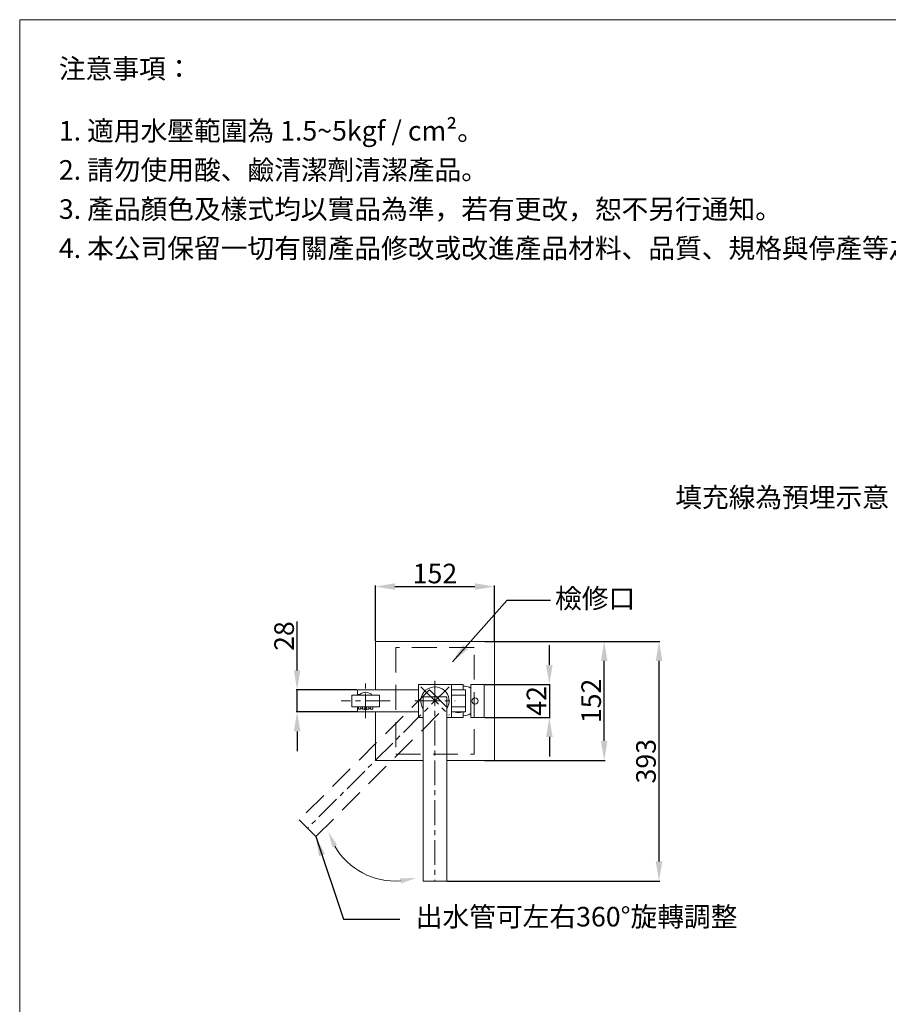
# Model space of a CAD drawing. Units: millimetres. Extents: x 5338 to 7438, y 91 to 3094.
# Drawn here: x 5338 to 6447, y 1837 to 3094 of the extents above; entities that cross this region are included whole.
import ezdxf

# ---------------------------------------------------------------- set-up
doc = ezdxf.new("R2010")
doc.units = ezdxf.units.MM
doc.linetypes.add('CENTER', pattern=[50.8, 31.75, -6.35, 6.35, -6.35])
doc.linetypes.add('HIDDENX2', pattern=[19.05, 12.7, -6.35])
doc.layers.get('0').update_dxf_attribs({"lineweight": 15})
doc.layers.get('Defpoints').update_dxf_attribs({"color": 8})
for name, color, linetype, lineweight in [('C', 1, 'CENTER', 5), ('DIM', 3, 'Continuous', 5), ('I', 7, 'Continuous', 15), ('PH', 4, 'HIDDENX2', 15)]:
    doc.layers.add(name, color=color, linetype=linetype, lineweight=lineweight)
doc.styles.add('ETCH', font='txt')
doc.styles.get("Standard").update_dxf_attribs({"font": 'arial.ttf'})
doc.dimstyles.new('ISO-25', dxfattribs={"dimtxt": 25, "dimasz": 25, "dimexe": 1.25, "dimexo": 0.625, "dimtad": 1, "dimtxsty": 'Standard', "dimcen": 2.5, "dimadec": 0, "dimazin": 0, "dimtfac": 1, "dimtmove": 0, "dimatfit": 3, "dimfxl": 1, "dimarcsym": 0})

# ---------------------------------------------------------------- blocks, each defined once
blk = doc.blocks.new('*D3')
at = {"layer": 'Defpoints', "color": 0, "transparency": 16777216}
for p in [(5944.4, 2370.1), (5792.4, 2300.1), (5944.4, 2300.1)]:
    blk.add_point(p, dxfattribs=at)
at = {"layer": 'DIM', "color": 0, "lineweight": -2, "transparency": 16777216}
for p, q in [((5792.4, 2300.7), (5792.4, 2371.4)), ((5817.4, 2370.1), (5919.4, 2370.1)), ((5944.4, 2300.7), (5944.4, 2371.4))]:
    blk.add_line(p, q, dxfattribs=at)
at = {"layer": 'DIM', "color": 0, "transparency": 16777216}
for points in [[(5817.4, 2374.3), (5817.4, 2365.9), (5792.4, 2370.1)], [(5919.4, 2374.3), (5919.4, 2365.9), (5944.4, 2370.1)]]:
    blk.add_solid(points, dxfattribs=at)
at = {"layer": 'DIM', "color": 0, "transparency": 16777216, "insert": (5868.4, 2383.5), "char_height": 25, "attachment_point": 5}
blk.add_mtext('152', dxfattribs=at)
blk = doc.blocks.new('*D4')
at = {"layer": 'Defpoints', "color": 0, "transparency": 16777216}
for p in [(5931.4, 2300.1), (6154.4, 2300.1), (5883.4, 1994.1)]:
    blk.add_point(p, dxfattribs=at)
at = {"layer": 'DIM', "color": 0, "lineweight": -2, "transparency": 16777216}
for p, q in [((5932, 2300.1), (6155.6, 2300.1)), ((6154.4, 2019.1), (6154.4, 2275.1)), ((5884, 1994.1), (6155.6, 1994.1))]:
    blk.add_line(p, q, dxfattribs=at)
at = {"layer": 'DIM', "color": 0, "transparency": 16777216}
for points in [[(6150.2, 2275.1), (6158.6, 2275.1), (6154.4, 2300.1)], [(6150.2, 2019.1), (6158.6, 2019.1), (6154.4, 1994.1)]]:
    blk.add_solid(points, dxfattribs=at)
at = {"layer": 'DIM', "color": 0, "transparency": 16777216, "insert": (6141, 2147.1), "char_height": 25, "attachment_point": 5, "rotation": 90}
blk.add_mtext('393', dxfattribs=at)
blk = doc.blocks.new('*D5')
at = {"layer": 'Defpoints', "color": 0, "transparency": 16777216}
for p in [(5931.4, 2300.1), (6084.4, 2300.1), (5931.4, 2148.1)]:
    blk.add_point(p, dxfattribs=at)
at = {"layer": 'DIM', "color": 0, "lineweight": -2, "transparency": 16777216}
for p, q in [((5932, 2300.1), (6085.6, 2300.1)), ((6084.4, 2173.1), (6084.4, 2275.1)), ((5932, 2148.1), (6085.6, 2148.1))]:
    blk.add_line(p, q, dxfattribs=at)
at = {"layer": 'DIM', "color": 0, "transparency": 16777216}
for points in [[(6080.2, 2275.1), (6088.6, 2275.1), (6084.4, 2300.1)], [(6080.2, 2173.1), (6088.6, 2173.1), (6084.4, 2148.1)]]:
    blk.add_solid(points, dxfattribs=at)
at = {"layer": 'DIM', "color": 0, "transparency": 16777216, "insert": (6071, 2224.1), "char_height": 25, "attachment_point": 5, "rotation": 90}
blk.add_mtext('152', dxfattribs=at)
blk = doc.blocks.new('*D21')
at = {"layer": 'Defpoints', "color": 0, "transparency": 16777216}
for p in [(5931.4, 2245.1), (5931.4, 2203.1), (6014.4, 2203.1)]:
    blk.add_point(p, dxfattribs=at)
at = {"layer": 'DIM', "color": 0, "lineweight": -2, "transparency": 16777216}
for p, q in [((6014.4, 2270.1), (6014.4, 2295.1)), ((5932, 2245.1), (6015.6, 2245.1)), ((6014.4, 2245.1), (6014.4, 2203.1)), ((5932, 2203.1), (6015.6, 2203.1)), ((6014.4, 2178.1), (6014.4, 2153.1))]:
    blk.add_line(p, q, dxfattribs=at)
at = {"layer": 'DIM', "color": 0, "transparency": 16777216}
for points in [[(6010.2, 2270.1), (6018.6, 2270.1), (6014.4, 2245.1)], [(6010.2, 2178.1), (6018.6, 2178.1), (6014.4, 2203.1)]]:
    blk.add_solid(points, dxfattribs=at)
at = {"layer": 'DIM', "color": 0, "transparency": 16777216, "insert": (6001.2, 2224.1), "char_height": 25, "attachment_point": 5, "rotation": 90}
blk.add_mtext('42', dxfattribs=at)
blk = doc.blocks.new('*D22')
at = {"layer": 'Defpoints', "color": 0, "transparency": 16777216}
for p in [(5769.4, 2238.1), (5692.4, 2210.1), (5769.4, 2210.1)]:
    blk.add_point(p, dxfattribs=at)
at = {"layer": 'DIM', "color": 0, "lineweight": -2, "transparency": 16777216}
for p, q in [((5692.4, 2263.1), (5692.4, 2325.7)), ((5768.8, 2238.1), (5691.2, 2238.1)), ((5692.4, 2210.1), (5692.4, 2238.1)), ((5768.8, 2210.1), (5691.2, 2210.1)), ((5692.4, 2185.1), (5692.4, 2160.1))]:
    blk.add_line(p, q, dxfattribs=at)
at = {"layer": 'DIM', "color": 0, "transparency": 16777216}
for points in [[(5688.3, 2263.1), (5696.6, 2263.1), (5692.4, 2238.1)], [(5688.3, 2185.1), (5696.6, 2185.1), (5692.4, 2210.1)]]:
    blk.add_solid(points, dxfattribs=at)
at = {"layer": 'DIM', "color": 0, "transparency": 16777216, "insert": (5679.1, 2306.9), "char_height": 25, "attachment_point": 5, "rotation": 90}
blk.add_mtext('28', dxfattribs=at)

msp = doc.modelspace()

# ---------------------------------------------------------------- linework, layer by layer
for p, q in [((5338.392, 3093.829), (7438.392, 3093.829)), ((5904.392, 2245.114), (5904.392, 2238.114)), ((5914.392, 2245.114), (5914.392, 2203.114)), ((5769.392, 2232.114), (5772.392, 2232.114)), ((5889.392, 2231.614), (5907.392, 2231.614)), ((5769.392, 2216.114), (5770.942, 2216.114)), ((5889.392, 2216.614), (5907.392, 2216.614)), ((5904.392, 2210.114), (5904.392, 2203.114))]:
    msp.add_line(p, q)
for points in [[(5792.392, 2238.114), (5792.392, 2300.114), (5944.392, 2300.114), (5944.392, 2148.114), (5883.392, 2148.114)], [(5769.392, 2232.114), (5769.392, 2238.114), (5847.392, 2238.114), (5847.392, 2210.114), (5769.392, 2210.114), (5769.392, 2216.114)], [(5853.392, 2203.114), (5847.392, 2203.114), (5847.392, 2245.114), (5889.392, 2245.114), (5889.392, 2203.114), (5883.392, 2203.114)], [(5904.392, 2203.114), (5889.392, 2203.114), (5889.392, 2245.114), (5904.392, 2245.114)], [(5914.392, 2245.114), (5931.392, 2245.114), (5931.392, 2203.114), (5914.392, 2203.114)], [(5853.392, 2148.114), (5792.392, 2148.114), (5792.392, 2210.114)], [(5902.392, 2209.614), (5902.392, 2210.114), (5894.392, 2210.114), (5894.392, 2209.614)]]:
    msp.add_lwpolyline(points)
for points in [[(5889.392, 2238.114), (5907.392, 2238.114), (5907.392, 2210.114), (5889.392, 2210.114)], [(5762.442, 2231.614), (5797.442, 2231.614), (5797.442, 2216.614), (5762.442, 2216.614)], [(5853.392, 1994.114), (5883.392, 1994.114), (5883.392, 2229.114), (5853.392, 2229.114)], [(5770.942, 2213.614), (5773.942, 2213.614), (5773.942, 2216.614), (5770.942, 2216.614)], [(5775.942, 2213.614), (5778.942, 2213.614), (5778.942, 2216.614), (5775.942, 2216.614)], [(5780.942, 2213.614), (5783.942, 2213.614), (5783.942, 2216.614), (5780.942, 2216.614)], [(5785.942, 2213.614), (5788.942, 2213.614), (5788.942, 2216.614), (5785.942, 2216.614)]]:
    msp.add_lwpolyline(points, close=True)
msp.add_circle((5919.392, 2224.114), 4)
for centre, radius, start, end in [((5868.392, 2224.114), 18, 326.44269, 213.55731), ((5904.392, 2224.114), 19, 58.243136, 90), ((5779.942, 2224.114), 11, 42.985886, 133.341758), ((5779.942, 2224.114), 11, 236.944269, 248.676314), ((5779.942, 2224.114), 11, 252.658557, 287.341443), ((5779.942, 2224.114), 11, 291.323686, 303.055731), ((5898.392, 2225.364), 16.25, 255.749967, 284.250033), ((5904.392, 2224.114), 19, 270, 301.756864)]:
    msp.add_arc(centre, radius, start, end)
at = {"layer": 'C'}
for p, q in [((5886.49, 2242.212), (5705.758, 2061.479)), ((5779.942, 2201.881), (5779.942, 2246.347)), ((5850.295, 2242.212), (5886.49, 2206.016)), ((5868.392, 2249.708), (5868.392, 1994.114)), ((5811.301, 2224.114), (5748.583, 2224.114)), ((5842.798, 2224.114), (5893.986, 2224.114))]:
    msp.add_line(p, q, dxfattribs=at)
at = {"layer": 'DIM'}
msp.add_arc((5817.827, 2083.318), 89.287, 209.954263, 274.232178, dxfattribs=at)
for points in [[(5737.41, 2037.406), (5743.523, 2040.067), (5732.484, 2057.075)], [(5823.799, 1997.551), (5825.033, 1990.999), (5844.071, 1997.975)]]:
    msp.add_solid(points, dxfattribs=at)
at = {"layer": 'I'}
msp.add_line((5338.392, 124.132), (5338.392, 3093.829), dxfattribs=at)
at = {"layer": 'PH', "ltscale": 2.5}
for points in [[(5818.392, 2156.114), (5918.392, 2156.114), (5918.392, 2292.114), (5818.392, 2292.114)], [(5695.151, 2072.086), (5716.364, 2050.873), (5882.535, 2217.043), (5861.321, 2238.256)]]:
    msp.add_lwpolyline(points, close=True, dxfattribs=at)

# ---------------------------------------------------------------- texts
at = {"layer": 'DIM', "char_height": 25, "attachment_point": 1}
for s, width, insert in [('{\\fMicrosoft JhengHei|b0|i0|c136|p34;填充線為預埋示意}', 294.533, (6175.033, 2496.552)), ('{\\fMicrosoft JhengHei|b0|i0|c136|p34;檢修口}', 127.61303, (6021.645, 2367.413))]:
    msp.add_mtext_dynamic_manual_height_columns(s, width=width, gutter_width=12.5, heights=[0], dxfattribs=dict(at, insert=insert))
at = {"layer": 'DIM', "insert": (6269.212, 1961.142), "char_height": 25, "attachment_point": 3, "style": 'ETCH'}
msp.add_mtext_dynamic_manual_height_columns('\\pxql;出水管可左右360%%D旋轉調整', width=425.27738, gutter_width=12.5, heights=[0], dxfattribs=at)
at = {"layer": 'I', "char_height": 25, "attachment_point": 1, "line_spacing_factor": 0.96, "style": 'ETCH'}
for s, insert in [('注意事項：', (5388.392, 3043.829)), ('1. 適用水壓範圍為 1.5~5kgf / cm²。', (5388.392, 2964.51)), ('2. 請勿使用酸、鹼清潔劑清潔產品。', (5388.392, 2914.51)), ('3. 產品顏色及樣式均以實品為準，若有更改，恕不另行通知。', (5388.392, 2864.51)), ('4. 本公司保留一切有關產品修改或改進產品材料、品質、規格與停產等之權利。', (5388.392, 2814.51))]:
    msp.add_mtext(s, dxfattribs=dict(at, insert=insert))

# ---------------------------------------------------------------- dimensions: what is measured, and where the dimension line sits
at = {"layer": 'DIM'}
dim = msp.add_linear_dim(base=(5944.392, 2370.114), p1=(5792.392, 2300.114), p2=(5944.392, 2300.114), dimstyle='ISO-25', dxfattribs=at)
dim.commit()
dim.dimension.update_dxf_attribs({"geometry": '*D3', "text_midpoint": (5868.392, 2383.503)})
dim = msp.add_linear_dim(base=(5692.442, 2210.114), p1=(5769.392, 2238.114), p2=(5769.392, 2210.114), angle=90, dimstyle='ISO-25', dxfattribs=at)
dim.commit()
dim.dimension.update_dxf_attribs({"geometry": '*D22', "text_midpoint": (5692.442, 2306.884), "dimtype": 160})
dim = msp.add_linear_dim(base=(6154.392, 2300.114), p1=(5883.392, 1994.114), p2=(5931.392, 2300.114), angle=90, text='393', dimstyle='ISO-25', dxfattribs=at)
dim.commit()
dim.dimension.update_dxf_attribs({"geometry": '*D4', "text_midpoint": (6140.995, 2147.114)})
for base, p1, p2, picture, middle in [((6084.392, 2300.114), (5931.392, 2148.114), (5931.392, 2300.114), '*D5', (6071.003, 2224.114)), ((6014.392, 2203.114), (5931.392, 2245.114), (5931.392, 2203.114), '*D21', (6001.216, 2224.114))]:
    dim = msp.add_linear_dim(base=base, p1=p1, p2=p2, angle=90, dimstyle='ISO-25', dxfattribs=at)
    dim.commit()
    dim.dimension.update_dxf_attribs({"geometry": picture, "text_midpoint": middle})

# ---------------------------------------------------------------- leaders
for points in [[(5890.667, 2274.114), (5960.559, 2352.75), (6016.041, 2352.75)], [(5716.364, 2050.873), (5751.568, 1945.398), (5823.712, 1945.398)]]:
    msp.add_leader(points, dimstyle='ISO-25', override={"dimgap": 0.625, "dimtad": 0}, dxfattribs=at)

doc.saveas('drawing.dxf')
